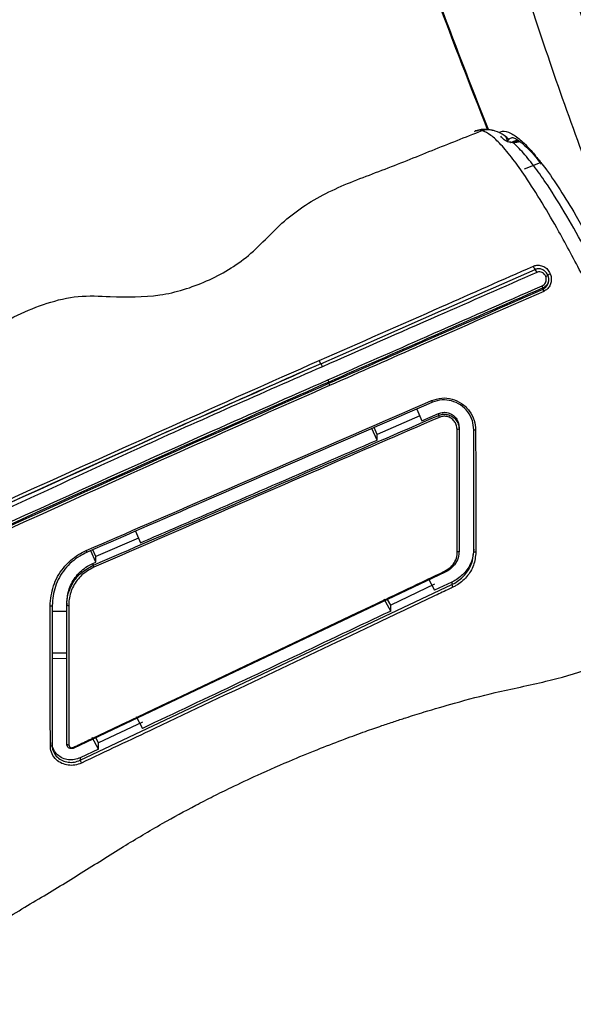
# Model space of a CAD drawing. Extents: x -389233 to 353766, y -32158 to 170724.
# Drawn here: x 320575 to 320640, y 159167 to 159282 of the extents above; entities that cross this region are included whole.
import ezdxf

# ---------------------------------------------------------------- set-up
doc = ezdxf.new("R2010")
doc.units = 0
doc.header["$LTSCALE"] = 1000
doc.layers.get('0').update_dxf_attribs({"linetype": 'CONTINUOUS'})
doc.layers.add('FF-活动物品', color=51, linetype='CONTINUOUS')

# ---------------------------------------------------------------- blocks, each defined once
blk = doc.blocks.new('8910')
at = {"color": 0, "linetype": 'Continuous'}
for p, q in [((86710.85, -51994.01), (86711.5, -51995.66)), ((86725.98, -52003.97), (86721.83, -51994.55)), ((86721.83, -51994.55), (86721.83, -51994.55)), ((86723.85, -51993.73), (86723.72, -51993.73)), ((86708.49, -51996.34), (86708.69, -51996.86)), ((86708.53, -51996.29), (86708.69, -51996.69)), ((86708.65, -51996.15), (86708.77, -51996.68)), ((86708.65, -51997.34), (86708.2, -51997.51)), ((86708.75, -51997.03), (86708.75, -51997.05)), ((86738.07, -52002.37), (86738.26, -52002.37)), ((86754.04, -52003.12), (86754.87, -52004.89)), ((86754.04, -52003.12), (86754.29, -52003.12)), ((86772.39, -52041.39), (86754.29, -52003.12)), ((86725.99, -52003.99), (86728.89, -52010.58)), ((86737.41, -52006.21), (86736.66, -52004.49)), ((86736.66, -52004.49), (86736.86, -52004.49)), ((86753.01, -52003.79), (86771.14, -52042.05)), ((86753.63, -52005.55), (86754.87, -52004.89)), ((86754.26, -52004.89), (86756.4, -52009.41)), ((86736.21, -52006.73), (86737.41, -52006.21)), ((86736.92, -52006.43), (86738.83, -52010.82)), ((86757.02, -52009.41), (86755.78, -52010.08)), ((86756.4, -52009.41), (86755.82, -52009.73)), ((86757.02, -52009.41), (86756.4, -52009.41)), ((86731.55, -52016.62), (86728.88, -52010.55)), ((86738.83, -52010.82), (86738.12, -52011.12)), ((86739.41, -52010.82), (86738.21, -52011.34)), ((86739.41, -52010.82), (86738.83, -52010.82)), ((86733.43, -52015.8), (86733.55, -52015.8)), ((86767.89, -52035.63), (86769.1, -52034.97)), ((86768.47, -52034.97), (86770.6, -52039.49)), ((86748.8, -52035.7), (86749.99, -52035.18)), ((86749.5, -52035.39), (86751.4, -52039.78)), ((86751.4, -52039.78), (86750.7, -52040.09)), ((86751.98, -52039.78), (86750.8, -52040.3)), ((86751.98, -52039.78), (86751.4, -52039.78)), ((86752.11, -52040.07), (86751.98, -52039.78)), ((86752.11, -52040.07), (86752.31, -52040.07)), ((86771.24, -52039.49), (86770.03, -52040.15)), ((86770.6, -52039.49), (86770.07, -52039.78)), ((86771.24, -52039.49), (86770.6, -52039.49)), ((86771.24, -52039.49), (86772.13, -52041.39)), ((86772.13, -52041.39), (86772.39, -52041.39)), ((86756.22, -52042.77), (86756.41, -52042.77)), ((86757.02, -52044.28), (86757.02, -52042.77)), ((86761.34, -52042.77), (86761.35, -52044.28)), ((86761.92, -52042.77), (86761.93, -52044.28))]:
    blk.add_line(p, q, dxfattribs=at)
at = {"color": 0, "linetype": 'Continuous', "flags": 128}
for points in [[(86722.44, -51993.22), (86722.43, -51993.23), (86722.41, -51993.22), (86722.39, -51993.2), (86722.36, -51993.17), (86722.34, -51993.14), (86722.31, -51993.09), (86722.29, -51993.04), (86722.26, -51992.99)], [(86750.96, -52000.64), (86750.96, -52000.69), (86750.96, -52000.73), (86750.95, -52000.76), (86750.94, -52000.8), (86750.93, -52000.83), (86750.91, -52000.85), (86750.9, -52000.86), (86750.88, -52000.86)], [(86750.85, -52002.37), (86750.87, -52002.38), (86750.88, -52002.39), (86750.9, -52002.4), (86750.91, -52002.43), (86750.92, -52002.45), (86750.92, -52002.49), (86750.93, -52002.52), (86750.93, -52002.56)], [(86753.01, -52003.79), (86753.01, -52003.79), (86753.01, -52003.79), (86753, -52003.8), (86752.99, -52003.81), (86752.98, -52003.82), (86752.96, -52003.83), (86752.94, -52003.84), (86752.91, -52003.86)], [(86735.5, -52005.1), (86735.51, -52005.1), (86735.5, -52005.11), (86735.49, -52005.12), (86735.47, -52005.13), (86735.44, -52005.15), (86735.4, -52005.16), (86735.37, -52005.18), (86735.33, -52005.2)], [(86750.96, -52040.68), (86750.97, -52040.68), (86750.96, -52040.69), (86750.95, -52040.7), (86750.93, -52040.71), (86750.9, -52040.72), (86750.87, -52040.74), (86750.83, -52040.76), (86750.79, -52040.78)], [(86771.14, -52042.05), (86771.15, -52042.05), (86771.15, -52042.05), (86771.14, -52042.06), (86771.13, -52042.07), (86771.12, -52042.08), (86771.11, -52042.09), (86771.09, -52042.1), (86771.06, -52042.11)], [(86770.83, -52042.55), (86770.83, -52042.59), (86770.82, -52042.63), (86770.81, -52042.67), (86770.8, -52042.7), (86770.79, -52042.73), (86770.77, -52042.75), (86770.75, -52042.77), (86770.73, -52042.77)], [(86770.84, -52044.28), (86770.85, -52044.29), (86770.87, -52044.3), (86770.88, -52044.31), (86770.9, -52044.33), (86770.91, -52044.36), (86770.92, -52044.39), (86770.93, -52044.42), (86770.93, -52044.46)]]:
    blk.add_lwpolyline(points, dxfattribs=at)
at = {"color": 0, "linetype": 'Continuous'}
for centre, radius, start, end in [((86721.84, -51993.73), 0.749, 21.5659, 40.3689), ((86720.99, -51993.3), 1.51, 289.1174, 303.7938), ((86722.64, -51995.83), 1.54, 109.3133, 123.5712), ((86724.06, -51995.01), 1.32, 104.8971, 115.0445), ((86723.5, -51992.43), 1.35, 284.8749, 295.1212), ((86737.94, -52000.72), 0.415, 339.0614, 6.5254), ((86737.76, -52002.53), 0.519, 354.1675, 17.4579), ((86754.05, -52002.15), 1, 283.9493, 300.8476), ((86736.6, -52003.48), 1.04, 284.445, 295.779), ((86733.77, -52017.1), 1.35, 104.8672, 115.1416), ((86733.2, -52014.47), 1.37, 284.8283, 295.2265), ((86730.73, -52015.39), 1.48, 289.2018, 303.8591), ((86732.95, -52019.17), 2.94, 112.0928, 118.7029), ((86752.04, -52039.05), 1.06, 284.4013, 295.9164), ((86772.17, -52040.44), 0.972, 283.306, 301.6726), ((86756.1, -52042.62), 0.343, 333.9605, 8.0204), ((86756.1, -52044.44), 0.395, 352.5604, 23.0296)]:
    blk.add_arc(centre, radius, start, end, dxfattribs=at)
for points, knots in [([(86618.22, -51995.43), (86624.3, -51994.63), (86636.45, -51993.03), (86654.52, -51989.5), (86672.41, -51985.17), (86690.38, -51979.87), (86708.35, -51973.56), (86726.29, -51966.29), (86737.91, -51960.67), (86743.72, -51957.87)], [0, 0, 0, 0, 0.139979, 0.279718, 0.419539, 0.559649, 0.706412, 0.853218, 1, 1, 1, 1]), ([(86743.82, -51957.87), (86738.27, -51960.55), (86727.18, -51965.92), (86710.08, -51972.92), (86692.7, -51979.13), (86674.77, -51984.56), (86656.33, -51989.14), (86637.42, -51992.9), (86624.68, -51994.59), (86618.31, -51995.43)], [0, 0, 0, 0, 0.140114, 0.280245, 0.420341, 0.560465, 0.706977, 0.853365, 1, 1, 1, 1]), ([(86618.65, -51998.43), (86625.94, -51997.45), (86640.53, -51995.49), (86662.15, -51990.95), (86683.51, -51985.25), (86704.51, -51978.28), (86725.15, -51970.18), (86738.47, -51963.78), (86745.13, -51960.57)], [0, 0, 0, 0, 0.166488, 0.33314, 0.499577, 0.666391, 0.833293, 1, 1, 1, 1]), ([(86745.2, -51960.71), (86740.3, -51963.09), (86730.52, -51967.84), (86715.45, -51974.18), (86700.11, -51979.93), (86684.38, -51985.04), (86668.34, -51989.51), (86651.96, -51993.28), (86635.41, -51996.39), (86624.25, -51997.85), (86618.67, -51998.58)], [0, 0, 0, 0, 0.122708, 0.245415, 0.36901, 0.492603, 0.618977, 0.745351, 0.872675, 1, 1, 1, 1]), ([(86611.79, -52007.42), (86618.52, -52006.66), (86632, -52005.14), (86651.96, -52001.55), (86671.68, -51997.02), (86689.58, -51991.89), (86705.78, -51986.44), (86720.34, -51980.88), (86734.72, -51974.77), (86744.11, -51970.19), (86748.81, -51967.91)], [0, 0, 0, 0, 0.141869, 0.284109, 0.424508, 0.565271, 0.673613, 0.781956, 0.890978, 1, 1, 1, 1]), ([(86750.22, -51972.16), (86750.22, -51972.16), (86743.85, -51975.34), (86731.27, -51981.26), (86711.69, -51989.19), (86692, -51995.98), (86672.17, -52001.64), (86652.25, -52006.36), (86631.93, -52009.55), (86618.53, -52012.23), (86611.55, -52012.23), (86611.55, -52012.23)], [0, 0, 0, 0, 0, 0.14487, 0.289842, 0.434713, 0.575297, 0.715881, 0.857941, 1, 1, 1, 1, 1]), ([(86710.72, -51994.02), (86710.84, -51993.93), (86711.55, -51993.34), (86713.28, -51992.18), (86716.14, -51990.39), (86719.67, -51988.4), (86724.1, -51986.08), (86729.07, -51983.66), (86734.41, -51981.23), (86739.65, -51979.01), (86744.32, -51977.23), (86748.18, -51975.92), (86750.15, -51975.44), (86751.03, -51975.22)], [0, 0, 0, 0, 0.0132531, 0.0839181, 0.1546715, 0.2497926, 0.3450273, 0.46533, 0.5856923, 0.7047839, 0.8237875, 0.9208155, 1, 1, 1, 1]), ([(86752.66, -51975.81), (86751.56, -51976.05), (86749.43, -51976.5), (86745.55, -51977.77), (86741.44, -51979.28), (86737.04, -51981.07), (86732.78, -51982.93), (86728.72, -51984.81), (86724.42, -51986.89), (86720.21, -51989.07), (86716.23, -51991.31), (86713.41, -51993.06), (86711.27, -51994.55), (86709.83, -51995.74), (86708.97, -51996.52), (86708.77, -51996.84), (86708.77, -51996.85)], [0, 0, 0, 0, 0.090924, 0.176426, 0.264283, 0.352545, 0.442551, 0.515951, 0.59034, 0.695819, 0.770946, 0.848265, 0.898207, 0.949331, 0.999372, 1, 1, 1, 1]), ([(86754, -51976.93), (86753.01, -51977.15), (86751.01, -51977.6), (86747.15, -51978.83), (86742.64, -51980.49), (86737.55, -51982.56), (86732.26, -51984.89), (86727.16, -51987.29), (86722.31, -51989.71), (86718.29, -51991.87), (86714.9, -51993.83), (86712.38, -51995.43), (86710.38, -51996.85), (86708.93, -51998.06), (86707.9, -51999.14), (86707.64, -51999.71), (86707.51, -52000)], [0, 0, 0, 0, 0.073393, 0.14917, 0.240024, 0.333468, 0.425617, 0.51999, 0.601785, 0.685647, 0.745842, 0.807468, 0.855802, 0.905403, 0.951897, 1, 1, 1, 1]), ([(86820.65, -52130.3), (86819.8, -52126.63), (86818.09, -52119.19), (86814.98, -52108.43), (86811.64, -52098.26), (86808.23, -52089.07), (86804.84, -52080.8), (86801.56, -52073.45), (86798.36, -52066.81), (86795.29, -52060.85), (86792.32, -52055.39), (86789.49, -52050.4), (86786.73, -52045.73), (86784.01, -52041.27), (86781.34, -52037.08), (86779, -52033.15), (86777.31, -52030.04), (86776.09, -52027.68), (86775.05, -52025.57), (86773.77, -52022.83), (86772.42, -52019.76), (86771.19, -52016.75), (86770.23, -52014.26), (86769.46, -52012.15), (86768.87, -52010.46), (86768.4, -52009.08), (86767.93, -52007.63), (86767.28, -52005.56), (86766.39, -52002.5), (86765.29, -51998.33), (86764.37, -51993.64), (86762.98, -51988.71), (86760.92, -51983.85), (86759.4, -51979.88), (86758.48, -51977.56), (86758.28, -51977.06)], [0, 0, 0, 0, 0.067788, 0.137214, 0.201346, 0.260219, 0.31386, 0.362289, 0.405516, 0.447067, 0.483624, 0.518255, 0.551088, 0.58212, 0.613054, 0.64118, 0.665096, 0.677211, 0.689681, 0.707812, 0.731953, 0.750257, 0.766525, 0.78002, 0.790745, 0.798705, 0.806186, 0.818051, 0.837643, 0.863442, 0.895473, 0.923557, 0.955185, 0.990313, 1, 1, 1, 1]), ([(86721.49, -51994.72), (86721.47, -51994.67), (86721.39, -51994.48), (86721.36, -51994.11), (86721.5, -51993.64), (86721.81, -51993.23), (86722.11, -51993.07), (86722.26, -51992.99)], [0, 0, 0, 0, 0.076471, 0.28392, 0.514801, 0.757306, 1, 1, 1, 1]), ([(86722.44, -51993.22), (86722.32, -51993.28), (86722.09, -51993.41), (86721.85, -51993.72), (86721.73, -51994.07), (86721.75, -51994.36), (86721.81, -51994.51), (86721.83, -51994.55)], [0, 0, 0, 0, 0.247157, 0.492343, 0.722152, 0.925414, 1, 1, 1, 1]), ([(86722.54, -51993.45), (86722.46, -51993.49), (86722.3, -51993.58), (86722.14, -51993.8), (86722.06, -51994.05), (86722.08, -51994.25), (86722.12, -51994.35), (86722.13, -51994.38)], [0, 0, 0, 0, 0.240538, 0.481967, 0.71221, 0.920902, 1, 1, 1, 1]), ([(86722.26, -51992.99), (86722.39, -51992.95), (86722.66, -51992.86), (86723.1, -51992.88), (86723.52, -51993.02), (86723.87, -51993.28), (86724.01, -51993.53), (86724.08, -51993.65)], [0, 0, 0, 0, 0.193073, 0.408297, 0.60973, 0.804962, 1, 1, 1, 1]), ([(86723.85, -51993.73), (86723.8, -51993.64), (86723.69, -51993.45), (86723.42, -51993.25), (86723.09, -51993.14), (86722.75, -51993.12), (86722.54, -51993.19), (86722.44, -51993.22)], [0, 0, 0, 0, 0.1911225, 0.3839979, 0.5853891, 0.8031469, 1, 1, 1, 1]), ([(86723.5, -51993.81), (86723.46, -51993.75), (86723.39, -51993.61), (86723.21, -51993.48), (86722.99, -51993.39), (86722.75, -51993.38), (86722.61, -51993.43), (86722.54, -51993.45)], [0, 0, 0, 0, 0.19518, 0.389677, 0.590159, 0.80498, 1, 1, 1, 1]), ([(86722.78, -51993.15), (86722.85, -51993.15), (86723.03, -51993.14), (86723.3, -51993.26), (86723.56, -51993.45), (86723.67, -51993.64), (86723.72, -51993.73)], [0, 0, 0, 0, 0.182667, 0.457937, 0.727624, 1, 1, 1, 1]), ([(86707.74, -51998.29), (86707.68, -51998.17), (86707.49, -51997.84), (86707.71, -51997.09), (86708.39, -51996.09), (86709.41, -51995.06), (86710.33, -51994.34), (86710.72, -51994.02)], [0, 0, 0, 0, 0.133285, 0.363837, 0.594434, 0.823756, 1, 1, 1, 1]), ([(86708.22, -51996.94), (86708.22, -51996.93), (86708.21, -51996.92), (86708.3, -51996.6), (86708.63, -51996.09), (86709.22, -51995.41), (86709.99, -51994.68), (86710.66, -51994.15), (86710.96, -51993.92)], [0, 0, 0, 0, 0.151211, 0.311572, 0.48055, 0.657211, 0.846721, 1, 1, 1, 1]), ([(86722.13, -51994.38), (86723.63, -51997.77), (86726.86, -52005.13), (86730.1, -52012.49), (86731.84, -52016.45)], [0, 0, 0, 0, 0.461296, 1, 1, 1, 1]), ([(86733.2, -52015.88), (86731.71, -52012.49), (86728.48, -52005.13), (86725.24, -51997.77), (86723.5, -51993.81)], [0, 0, 0, 0, 0.46128, 1, 1, 1, 1]), ([(86723.72, -51993.73), (86725.46, -51997.69), (86728.7, -52005.05), (86731.94, -52012.4), (86733.43, -52015.8)], [0, 0, 0, 0, 0.53872, 1, 1, 1, 1]), ([(86733.55, -52015.8), (86732.17, -52012.65), (86728.93, -52005.29), (86725.7, -51997.94), (86723.85, -51993.73)], [0, 0, 0, 0, 0.427942, 1, 1, 1, 1]), ([(86724.08, -51993.65), (86725.93, -51997.86), (86729.16, -52005.21), (86732.4, -52012.57), (86733.79, -52015.71)], [0, 0, 0, 0, 0.572058, 1, 1, 1, 1]), ([(86731.21, -52016.79), (86729.36, -52012.58), (86726.12, -52005.22), (86722.87, -51997.87), (86721.49, -51994.72)], [0, 0, 0, 0, 0.572027, 1, 1, 1, 1]), ([(86708.71, -51996.8), (86708.71, -51996.79), (86708.58, -51996.62), (86708.61, -51996.38), (86708.65, -51996.15)], [0, 0, 0, 0, 0.04394, 1, 1, 1, 1]), ([(86708.65, -51996.15), (86708.71, -51996.33), (86708.8, -51996.62), (86708.75, -51996.92), (86708.73, -51997.03)], [0, 0, 0, 0, 0.619706, 1, 1, 1, 1]), ([(86708.46, -51997.2), (86708.31, -51997.37), (86707.92, -51997.84), (86707.6, -51998.42), (86707.51, -51998.87), (86707.49, -51998.98)], [0, 0, 0, 0, 0.312835, 0.83474, 1, 1, 1, 1]), ([(86708.72, -51997.06), (86708.72, -51997.12), (86708.7, -51997.36), (86708.48, -51997.74), (86708.22, -51997.96), (86708.09, -51998.07)], [0, 0, 0, 0, 0.151461, 0.588901, 1, 1, 1, 1]), ([(86708.27, -51996.93), (86708.3, -51997.04), (86708.34, -51997.24), (86708.54, -51997.36), (86708.62, -51997.41)], [0, 0, 0, 0, 0.593369, 1, 1, 1, 1]), ([(86708.74, -51997.04), (86708.74, -51997.05), (86708.74, -51997.07), (86708.74, -51997.06), (86708.74, -51997.06)], [0, 0, 0, 0, 0.926494, 1, 1, 1, 1]), ([(86707.41, -51999.35), (86702.85, -52001.14), (86693.38, -52004.87), (86678.71, -52009.82), (86663.49, -52014.4), (86653.19, -52016.95), (86648.04, -52018.23)], [0, 0, 0, 0, 0.235666, 0.48943, 0.744715, 1, 1, 1, 1]), ([(86707.4, -51999.44), (86702.95, -52001.19), (86693.66, -52004.85), (86679.1, -52009.78), (86663.8, -52014.41), (86653.35, -52017), (86648.13, -52018.29)], [0, 0, 0, 0, 0.23006, 0.481453, 0.740527, 1, 1, 1, 1]), ([(86707.41, -51999.52), (86707.39, -51999.71), (86707.36, -52000.08), (86707.51, -52000.44), (86707.58, -52000.62)], [0, 0, 0, 0, 0.514508, 1, 1, 1, 1]), ([(86707.51, -52000), (86707.46, -51999.82), (86707.35, -51999.48), (86707.42, -51999.13), (86707.45, -51998.97)], [0, 0, 0, 0, 0.532096, 1, 1, 1, 1]), ([(86707.51, -52000), (86707.46, -51999.82), (86707.35, -51999.48), (86707.42, -51999.13), (86707.45, -51998.97)], [0, 0, 0, 0, 0.531678, 1, 1, 1, 1]), ([(86707.51, -52000), (86707.5, -52000.03), (86707.44, -52000.27), (86707.5, -52000.46), (86707.55, -52000.63)], [0, 0, 0, 0, 0.130955, 1, 1, 1, 1]), ([(86758.47, -52128.47), (86757.95, -52127.17), (86756.92, -52124.57), (86755.37, -52120.67), (86753.82, -52116.77), (86752.3, -52112.86), (86750.66, -52109.01), (86749.51, -52105.04), (86749.35, -52101), (86749.59, -52097.08), (86748.79, -52093.23), (86747.34, -52089.65), (86745.33, -52086.56), (86742.86, -52084.16), (86740.48, -52081.93), (86738.82, -52079.07), (86737.61, -52076.02), (86736.84, -52072.79), (86737.07, -52068.89), (86737.1, -52064.38), (86735.56, -52059.49), (86733.26, -52055.64), (86730.52, -52052.94), (86728.13, -52050.73), (86726.45, -52047.87), (86725.24, -52044.83), (86724.45, -52041.6), (86724.66, -52037.7), (86724.72, -52033.19), (86723.18, -52028.29), (86720.51, -52023.75), (86716.39, -52020.31), (86713.51, -52015.51), (86711.64, -52010.3), (86709.55, -52005.16), (86708.19, -52001.72), (86707.51, -52000)], [0, 0, 0, 0, 0.02958, 0.05916, 0.08874, 0.11832, 0.147899, 0.177292, 0.204999, 0.232646, 0.259878, 0.286976, 0.31419, 0.337172, 0.36027, 0.383319, 0.406527, 0.429577, 0.452672, 0.488573, 0.523986, 0.559495, 0.582458, 0.60556, 0.628607, 0.651815, 0.674867, 0.697958, 0.733893, 0.769367, 0.804966, 0.843839, 0.882624, 0.921738, 0.960869, 1, 1, 1, 1]), ([(86758.47, -52128.47), (86757.95, -52127.17), (86756.92, -52124.57), (86755.37, -52120.67), (86753.82, -52116.77), (86752.3, -52112.86), (86750.66, -52109.01), (86749.51, -52105.04), (86749.35, -52101), (86749.59, -52097.08), (86748.79, -52093.23), (86747.34, -52089.65), (86745.33, -52086.56), (86742.86, -52084.16), (86740.48, -52081.93), (86738.82, -52079.07), (86737.61, -52076.02), (86736.84, -52072.79), (86737.07, -52068.89), (86737.1, -52064.38), (86735.56, -52059.49), (86733.26, -52055.64), (86730.52, -52052.94), (86728.13, -52050.73), (86726.45, -52047.87), (86725.24, -52044.83), (86724.45, -52041.6), (86724.66, -52037.7), (86724.72, -52033.19), (86723.18, -52028.29), (86720.51, -52023.75), (86716.39, -52020.31), (86713.51, -52015.51), (86711.64, -52010.3), (86709.55, -52005.16), (86708.19, -52001.72), (86707.51, -52000)], [0, 0, 0, 0, 0.02958, 0.05916, 0.08874, 0.11832, 0.147899, 0.177292, 0.204999, 0.232646, 0.259878, 0.286976, 0.31419, 0.337172, 0.36027, 0.383319, 0.406527, 0.429577, 0.452672, 0.488573, 0.523986, 0.559495, 0.582458, 0.60556, 0.628607, 0.651815, 0.674867, 0.697958, 0.733893, 0.769367, 0.804966, 0.843839, 0.882624, 0.921738, 0.960869, 1, 1, 1, 1]), ([(86707.55, -52000.63), (86707.55, -52000.66), (86707.54, -52000.74), (86707.62, -52000.78), (86707.66, -52000.81)], [0, 0, 0, 0, 0.367138, 1, 1, 1, 1]), ([(86738.35, -52000.67), (86738.49, -52000.67), (86739.15, -52000.67), (86741.94, -52000.66), (86746.09, -52000.65), (86749.53, -52000.65), (86750.96, -52000.64)], [0, 0, 0, 0, 0.030697, 0.153496, 0.645849, 1, 1, 1, 1]), ([(86750.96, -52000.64), (86751.42, -52000.69), (86752.33, -52000.79), (86753.53, -52001.54), (86754.24, -52002.37), (86754.51, -52002.91), (86754.56, -52003.01)], [0, 0, 0, 0, 0.310885, 0.621454, 0.924349, 1, 1, 1, 1]), ([(86735.33, -52005.2), (86735.22, -52004.86), (86735, -52004.17), (86735.13, -52003.08), (86735.58, -52002.08), (86736.36, -52001.28), (86737.32, -52000.76), (86738.02, -52000.7), (86738.35, -52000.67)], [0, 0, 0, 0, 0.166326, 0.332764, 0.50104, 0.672126, 0.8442, 1, 1, 1, 1]), ([(86738.33, -52000.86), (86738.02, -52000.89), (86737.36, -52000.95), (86736.46, -52001.44), (86735.74, -52002.19), (86735.32, -52003.12), (86735.2, -52004.14), (86735.4, -52004.78), (86735.5, -52005.1)], [0, 0, 0, 0, 0.155485, 0.327239, 0.498182, 0.666554, 0.833283, 1, 1, 1, 1]), ([(86750.88, -52000.86), (86748.87, -52000.86), (86744.82, -52000.86), (86740.51, -52000.86), (86738.33, -52000.86)], [0, 0, 0, 0, 0.494568, 1, 1, 1, 1]), ([(86750.63, -52000.86), (86751.06, -52000.91), (86751.92, -52001), (86753.06, -52001.72), (86753.73, -52002.52), (86753.99, -52003.02), (86754.04, -52003.12)], [0, 0, 0, 0, 0.310726, 0.621706, 0.925055, 1, 1, 1, 1]), ([(86754.29, -52003.12), (86754.24, -52003.02), (86753.98, -52002.51), (86753.31, -52001.72), (86752.17, -52001), (86751.31, -52000.91), (86750.88, -52000.86)], [0, 0, 0, 0, 0.075708, 0.378791, 0.689395, 1, 1, 1, 1]), ([(86736.66, -52004.49), (86736.61, -52004.33), (86736.51, -52004.01), (86736.57, -52003.5), (86736.78, -52003.03), (86737.14, -52002.66), (86737.59, -52002.42), (86737.91, -52002.39), (86738.07, -52002.37)], [0, 0, 0, 0, 0.167703, 0.335371, 0.503945, 0.674192, 0.845462, 1, 1, 1, 1]), ([(86736.86, -52004.49), (86736.82, -52004.35), (86736.71, -52004.05), (86736.75, -52003.55), (86736.95, -52003.07), (86737.29, -52002.69), (86737.75, -52002.42), (86738.09, -52002.39), (86738.26, -52002.37)], [0, 0, 0, 0, 0.1464514, 0.3166393, 0.487729, 0.6587748, 0.8293542, 1, 1, 1, 1]), ([(86738.28, -52002.58), (86738.13, -52002.6), (86737.83, -52002.63), (86737.44, -52002.85), (86737.13, -52003.19), (86736.96, -52003.61), (86736.93, -52004.04), (86737.02, -52004.3), (86737.06, -52004.42)], [0, 0, 0, 0, 0.1710166, 0.342037, 0.5133708, 0.6843914, 0.8541176, 1, 1, 1, 1]), ([(86738.26, -52002.37), (86740.39, -52002.37), (86744.71, -52002.37), (86748.79, -52002.37), (86750.85, -52002.37)], [0, 0, 0, 0, 0.494676, 1, 1, 1, 1]), ([(86750.93, -52002.56), (86750.81, -52002.56), (86750.19, -52002.56), (86747.56, -52002.56), (86743.47, -52002.57), (86739.81, -52002.58), (86738.28, -52002.58)], [0, 0, 0, 0, 0.030731, 0.153671, 0.646656, 1, 1, 1, 1]), ([(86750.85, -52002.37), (86750.96, -52002.38), (86751.32, -52002.39), (86751.92, -52002.59), (86752.58, -52003.07), (86752.86, -52003.55), (86753.01, -52003.79)], [0, 0, 0, 0, 0.116488, 0.414432, 0.706942, 1, 1, 1, 1]), ([(86752.91, -52003.86), (86752.78, -52003.64), (86752.52, -52003.2), (86751.91, -52002.76), (86751.36, -52002.57), (86751.03, -52002.56), (86750.93, -52002.56)], [0, 0, 0, 0, 0.292126, 0.584435, 0.883077, 1, 1, 1, 1]), ([(86754.56, -52003.01), (86754.62, -52003.13), (86754.9, -52003.74), (86756.1, -52006.27), (86760.9, -52016.39), (86766.66, -52028.54), (86771.49, -52038.76), (86772.68, -52041.27)], [0, 0, 0, 0, 0.009452, 0.047263, 0.198504, 0.803469, 1, 1, 1, 1]), ([(86752.31, -52040.07), (86748.94, -52032.3), (86743.79, -52020.44), (86738.64, -52008.58), (86736.86, -52004.49)], [0, 0, 0, 0, 0.655046, 1, 1, 1, 1]), ([(86737.06, -52004.42), (86738.83, -52008.51), (86743.98, -52020.37), (86749.13, -52032.23), (86752.51, -52040)], [0, 0, 0, 0, 0.344955, 1, 1, 1, 1]), ([(86771.06, -52042.11), (86771.01, -52041.99), (86770.72, -52041.39), (86769.52, -52038.86), (86764.72, -52028.73), (86758.96, -52016.58), (86754.1, -52006.36), (86752.91, -52003.86)], [0, 0, 0, 0, 0.009454, 0.047268, 0.198526, 0.80356, 1, 1, 1, 1]), ([(86750.79, -52040.78), (86748.93, -52036.5), (86743.78, -52024.64), (86738.62, -52012.78), (86735.33, -52005.2)], [0, 0, 0, 0, 0.360478, 1, 1, 1, 1]), ([(86735.5, -52005.1), (86738.8, -52012.69), (86743.95, -52024.55), (86749.1, -52036.41), (86750.96, -52040.68)], [0, 0, 0, 0, 0.639522, 1, 1, 1, 1]), ([(86757.02, -52009.41), (86757.9, -52011.29), (86761.94, -52019.81), (86765.96, -52028.33), (86769.1, -52034.97)], [0, 0, 0, 0, 0.2202081, 1, 1, 1, 1]), ([(86749.99, -52035.18), (86749.56, -52034.21), (86746.04, -52026.09), (86742.51, -52017.97), (86739.41, -52010.82)], [0, 0, 0, 0, 0.119949, 1, 1, 1, 1]), ([(86733.43, -52015.8), (86735.18, -52019.76), (86743.92, -52039.55), (86755.77, -52065.46), (86766.14, -52087.27), (86769.08, -52093.45)], [0, 0, 0, 0, 0.15195, 0.759776, 1, 1, 1, 1]), ([(86769.18, -52093.45), (86766.82, -52088.49), (86756.57, -52066.92), (86744.7, -52041.03), (86735.41, -52020), (86733.55, -52015.8)], [0, 0, 0, 0, 0.193018, 0.83861, 1, 1, 1, 1]), ([(86733.79, -52015.71), (86735.64, -52019.92), (86744.94, -52040.94), (86756.82, -52066.82), (86767.09, -52088.38), (86769.45, -52093.35)], [0, 0, 0, 0, 0.161388, 0.806981, 1, 1, 1, 1]), ([(86766.99, -52094.49), (86765.01, -52090.35), (86755.1, -52069.61), (86743.15, -52043.71), (86733.45, -52021.84), (86731.21, -52016.79)], [0, 0, 0, 0, 0.1612235, 0.806142, 1, 1, 1, 1]), ([(86767.23, -52094.33), (86765.37, -52090.42), (86756.05, -52070.88), (86744.09, -52045), (86734.29, -52022.89), (86731.51, -52016.62)], [0, 0, 0, 0, 0.151864, 0.759347, 1, 1, 1, 1]), ([(86731.55, -52016.62), (86733.78, -52021.67), (86743.47, -52043.54), (86755.4, -52069.44), (86765.3, -52090.18), (86767.28, -52094.33)], [0, 0, 0, 0, 0.1938604, 0.8387785, 1, 1, 1, 1]), ([(86731.84, -52016.45), (86734.6, -52022.73), (86739.5, -52033.86), (86744.62, -52044.88), (86746.85, -52049.69)], [0, 0, 0, 0, 0.564258, 1, 1, 1, 1]), ([(86768.82, -52093.56), (86765.89, -52087.38), (86755.53, -52065.56), (86743.69, -52039.64), (86734.95, -52019.84), (86733.2, -52015.88)], [0, 0, 0, 0, 0.240221, 0.848049, 1, 1, 1, 1]), ([(86756.22, -52042.77), (86755.71, -52042.72), (86754.7, -52042.62), (86753.36, -52041.84), (86752.52, -52040.91), (86752.2, -52040.26), (86752.11, -52040.07)], [0, 0, 0, 0, 0.292149, 0.584267, 0.876716, 1, 1, 1, 1]), ([(86756.41, -52042.77), (86756.19, -52042.76), (86755.48, -52042.73), (86754.3, -52042.33), (86753.05, -52041.41), (86752.55, -52040.52), (86752.31, -52040.07)], [0, 0, 0, 0, 0.126454, 0.418337, 0.709136, 1, 1, 1, 1]), ([(86752.51, -52040), (86752.74, -52040.42), (86753.22, -52041.27), (86754.41, -52042.15), (86755.55, -52042.54), (86756.23, -52042.57), (86756.44, -52042.57)], [0, 0, 0, 0, 0.2903596, 0.5810146, 0.8732497, 1, 1, 1, 1]), ([(86756.49, -52044.49), (86755.79, -52044.42), (86754.39, -52044.28), (86752.52, -52043.21), (86751.35, -52041.93), (86750.92, -52041.04), (86750.79, -52040.78)], [0, 0, 0, 0, 0.292904, 0.5852746, 0.8777947, 1, 1, 1, 1]), ([(86750.96, -52040.68), (86751.09, -52040.94), (86751.51, -52041.8), (86752.63, -52043.04), (86754.43, -52044.08), (86755.79, -52044.22), (86756.46, -52044.28)], [0, 0, 0, 0, 0.122417, 0.415301, 0.70763, 1, 1, 1, 1]), ([(86772.13, -52041.39), (86772.21, -52041.58), (86772.35, -52041.98), (86772.36, -52042.62), (86772.19, -52043.23), (86771.84, -52043.76), (86771.32, -52044.15), (86770.85, -52044.28), (86770.6, -52044.28), (86770.57, -52044.28)], [0, 0, 0, 0, 0.148203, 0.296236, 0.449131, 0.614592, 0.792031, 0.974689, 1, 1, 1, 1]), ([(86771.14, -52042.05), (86771.16, -52042.09), (86771.19, -52042.18), (86771.2, -52042.34), (86771.15, -52042.52), (86771.04, -52042.66), (86770.9, -52042.75), (86770.78, -52042.77), (86770.73, -52042.77)], [0, 0, 0, 0, 0.121894, 0.28914, 0.465067, 0.644738, 0.822202, 1, 1, 1, 1]), ([(86770.83, -52042.55), (86770.86, -52042.54), (86770.92, -52042.53), (86771.01, -52042.48), (86771.07, -52042.39), (86771.1, -52042.29), (86771.1, -52042.19), (86771.07, -52042.13), (86771.06, -52042.11)], [0, 0, 0, 0, 0.18068, 0.36121, 0.542568, 0.717427, 0.881286, 1, 1, 1, 1]), ([(86770.84, -52044.28), (86770.86, -52044.28), (86771.12, -52044.28), (86771.58, -52044.16), (86772.1, -52043.77), (86772.45, -52043.24), (86772.61, -52042.63), (86772.61, -52041.98), (86772.46, -52041.59), (86772.39, -52041.39)], [0, 0, 0, 0, 0.023545, 0.205511, 0.38323, 0.54958, 0.703363, 0.851801, 1, 1, 1, 1]), ([(86772.68, -52041.27), (86772.76, -52041.49), (86772.92, -52041.92), (86772.92, -52042.63), (86772.73, -52043.3), (86772.34, -52043.89), (86771.75, -52044.32), (86771.24, -52044.45), (86770.96, -52044.46), (86770.93, -52044.46)], [0, 0, 0, 0, 0.148794, 0.297581, 0.451325, 0.617338, 0.79466, 0.97644, 1, 1, 1, 1]), ([(86770.73, -52042.77), (86769.62, -52042.77), (86767.41, -52042.77), (86762.68, -52042.77), (86758.94, -52042.77), (86756.41, -52042.77)], [0, 0, 0, 0, 0.246074, 0.4922, 1, 1, 1, 1]), ([(86756.44, -52042.57), (86756.58, -52042.57), (86757.24, -52042.57), (86760.01, -52042.57), (86764.83, -52042.56), (86768.79, -52042.55), (86770.83, -52042.55)], [0, 0, 0, 0, 0.026376, 0.131899, 0.555016, 1, 1, 1, 1]), ([(86756.46, -52044.28), (86758.91, -52044.28), (86762.62, -52044.28), (86767.38, -52044.28), (86769.69, -52044.28), (86770.84, -52044.28)], [0, 0, 0, 0, 0.492435, 0.746242, 1, 1, 1, 1]), ([(86770.93, -52044.46), (86770.81, -52044.46), (86770.22, -52044.46), (86767.68, -52044.47), (86763.04, -52044.48), (86758.71, -52044.48), (86756.49, -52044.49)], [0, 0, 0, 0, 0.026447, 0.132259, 0.556647, 1, 1, 1, 1])]:
    blk.add_open_spline(points, degree=3, knots=knots, dxfattribs=at)
blk = doc.blocks.new('A$C7A78687F')
at = {"layer": 'FF-活动物品', "color": 8, "xscale": 1.137668969800597, "yscale": 1.137668969800597, "zscale": 1.137668969800597, "rotation": 270}
blk.add_blockref('8910', (75813.552, 120447.822), dxfattribs=at)

msp = doc.modelspace()

# ---------------------------------------------------------------- block references
at = {"color": 8}
msp.add_blockref('A$C7A78687F', (303974.56, 137465.89), dxfattribs=at)

doc.saveas('drawing.dxf')
